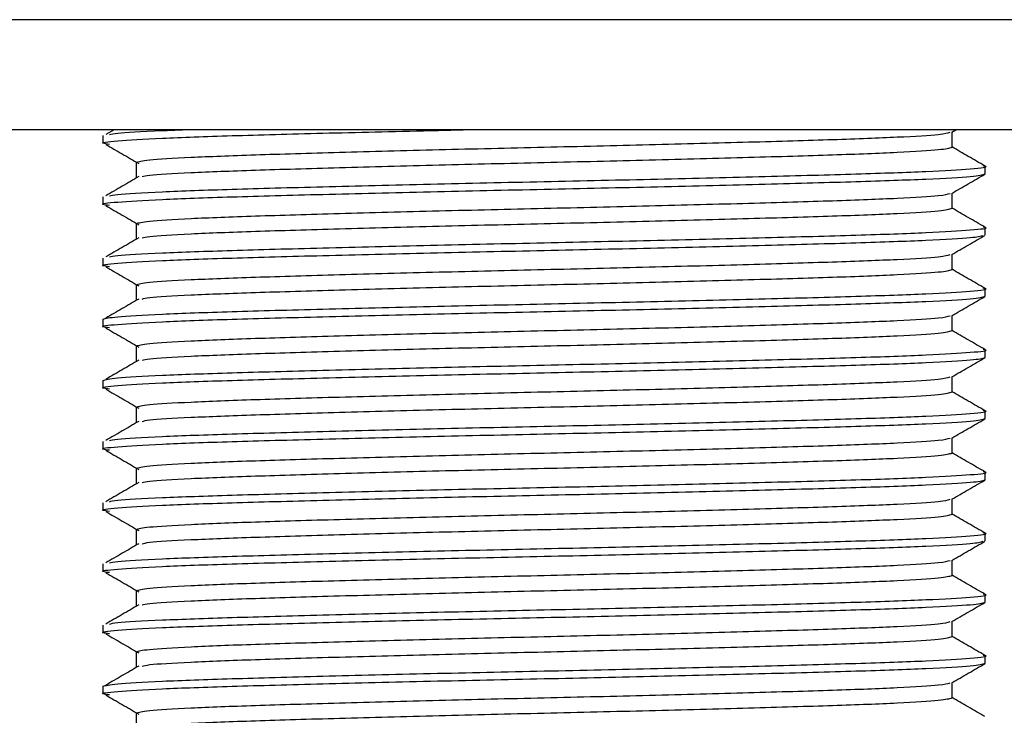
# Model space of a CAD drawing. Units: millimetres. Extents: x 427 to 3345, y -33 to 3412.
# Drawn here: x 915 to 939, y 1381 to 1398 of the extents above; entities that cross this region are included whole.
import ezdxf

# ---------------------------------------------------------------- set-up
doc = ezdxf.new("R2010")
doc.units = ezdxf.units.MM

msp = doc.modelspace()

# ---------------------------------------------------------------- linework, layer by layer
at = {"color": 7, "linetype": 'Continuous', "lineweight": 25}
for p, q in [((1626.661, 1398.208), (427.368, 1398.208)), ((1623.961, 1395.508), (430.068, 1395.508)), ((916.827, 1395.508), (916.624, 1395.39)), ((937.361, 1395.449), (937.463, 1395.508)), ((916.556, 1395.364), (916.556, 1395.176)), ((916.556, 1395.364), (916.556, 1395.176)), ((937.368, 1395.083), (937.368, 1395.453)), ((917.368, 1394.708), (917.368, 1394.333)), ((938.18, 1394.426), (938.18, 1394.614)), ((916.556, 1393.864), (916.556, 1393.676)), ((916.556, 1393.864), (916.556, 1393.676)), ((937.368, 1393.583), (937.368, 1393.953)), ((917.368, 1393.208), (917.368, 1392.833)), ((938.18, 1392.926), (938.18, 1393.114)), ((916.556, 1392.364), (916.556, 1392.176)), ((916.556, 1392.364), (916.556, 1392.176)), ((937.368, 1392.083), (937.368, 1392.453)), ((917.368, 1391.708), (917.368, 1391.333)), ((938.18, 1391.426), (938.18, 1391.614)), ((937.368, 1390.583), (937.368, 1390.953)), ((916.556, 1390.864), (916.556, 1390.676)), ((916.556, 1390.864), (916.556, 1390.676)), ((917.368, 1390.208), (917.368, 1389.833)), ((938.18, 1389.926), (938.18, 1390.114)), ((916.556, 1389.364), (916.556, 1389.176)), ((916.556, 1389.364), (916.556, 1389.176)), ((937.368, 1389.083), (937.368, 1389.453)), ((917.368, 1388.708), (917.368, 1388.333)), ((938.18, 1388.426), (938.18, 1388.614)), ((916.556, 1387.864), (916.556, 1387.676)), ((916.556, 1387.864), (916.556, 1387.676)), ((937.368, 1387.583), (937.368, 1387.953)), ((917.368, 1387.208), (917.368, 1386.833)), ((938.18, 1386.926), (938.18, 1387.114)), ((916.556, 1386.364), (916.556, 1386.176)), ((916.556, 1386.364), (916.556, 1386.176)), ((937.368, 1386.083), (937.368, 1386.453)), ((917.368, 1385.708), (917.368, 1385.333)), ((938.18, 1385.426), (938.18, 1385.614)), ((937.368, 1384.583), (937.368, 1384.953)), ((916.556, 1384.864), (916.556, 1384.676)), ((916.556, 1384.864), (916.556, 1384.676)), ((917.368, 1384.208), (917.368, 1383.833)), ((938.18, 1383.926), (938.18, 1384.114)), ((937.368, 1383.083), (937.368, 1383.453)), ((916.556, 1383.364), (916.556, 1383.176)), ((916.556, 1383.364), (916.556, 1383.176)), ((917.368, 1382.708), (917.368, 1382.333)), ((938.18, 1382.426), (938.18, 1382.614)), ((916.556, 1381.864), (916.556, 1381.676)), ((916.556, 1381.864), (916.556, 1381.676)), ((937.368, 1381.583), (937.368, 1381.953)), ((917.368, 1381.208), (917.368, 1380.833))]:
    msp.add_line(p, q, dxfattribs=at)
for points, knots in [([(916.713, 1395.15), (916.647, 1395.159), (916.428, 1395.188), (916.831, 1395.237), (917.89, 1395.303), (919.637, 1395.364), (921.904, 1395.425), (923.901, 1395.475), (925.118, 1395.502), (925.386, 1395.508)], [0, 0, 0, 0, 0.074783, 0.248621, 0.42548, 0.599319, 0.773158, 0.950017, 1, 1, 1, 1]), ([(916.713, 1395.39), (916.764, 1395.402), (916.907, 1395.434), (917.57, 1395.475), (918.336, 1395.502), (918.505, 1395.508)], [0, 0, 0, 0, 0.303948, 0.84663, 1, 1, 1, 1]), ([(917.368, 1394.708), (917.434, 1394.728), (917.566, 1394.769), (918.616, 1394.834), (920.215, 1394.895), (922.311, 1394.956), (924.75, 1395.022), (927.368, 1395.083), (929.986, 1395.144), (932.425, 1395.209), (934.523, 1395.27), (936.117, 1395.331), (937.131, 1395.393), (937.26, 1395.431), (937.319, 1395.449)], [0, 0, 0, 0, 0.08387, 0.169198, 0.253068, 0.336938, 0.422265, 0.506135, 0.590005, 0.675333, 0.759203, 0.843073, 0.928401, 1, 1, 1, 1]), ([(916.624, 1395.151), (916.758, 1395.072), (917.028, 1394.916), (917.297, 1394.76), (917.432, 1394.681)], [0, 0, 0, 0, 0.500002, 1, 1, 1, 1]), ([(917.514, 1394.359), (917.558, 1394.371), (917.682, 1394.403), (918.628, 1394.459), (920.212, 1394.52), (922.312, 1394.581), (924.75, 1394.647), (927.368, 1394.708), (929.986, 1394.769), (932.426, 1394.834), (934.522, 1394.895), (936.12, 1394.956), (937.17, 1395.022), (937.303, 1395.062), (937.368, 1395.083)], [0, 0, 0, 0, 0.048705, 0.136137, 0.222075, 0.308014, 0.395445, 0.481383, 0.567322, 0.654753, 0.740692, 0.82663, 0.914062, 1, 1, 1, 1]), ([(938.173, 1394.622), (938.038, 1394.7), (937.769, 1394.855), (937.501, 1395.01), (937.368, 1395.087)], [0, 0, 0, 0, 0.5047496, 1, 1, 1, 1]), ([(916.713, 1393.89), (916.761, 1393.902), (916.894, 1393.934), (917.918, 1393.99), (919.631, 1394.051), (921.901, 1394.112), (924.537, 1394.178), (927.368, 1394.239), (930.198, 1394.3), (932.838, 1394.365), (935.097, 1394.426), (936.852, 1394.487), (937.888, 1394.553), (938.302, 1394.596), (938.148, 1394.62), (938.129, 1394.622)], [0, 0, 0, 0, 0.048375, 0.134745, 0.21964, 0.304536, 0.390906, 0.475801, 0.560696, 0.647067, 0.731962, 0.816857, 0.903227, 0.988123, 1, 1, 1, 1]), ([(916.713, 1393.65), (916.647, 1393.659), (916.428, 1393.688), (916.831, 1393.737), (917.89, 1393.803), (919.638, 1393.864), (921.899, 1393.925), (924.538, 1393.99), (927.368, 1394.051), (930.199, 1394.112), (932.836, 1394.178), (935.103, 1394.239), (936.831, 1394.3), (937.966, 1394.365), (938.109, 1394.406), (938.18, 1394.426)], [0, 0, 0, 0, 0.034416, 0.114418, 0.19581, 0.275812, 0.355814, 0.437206, 0.517208, 0.59721, 0.678602, 0.758604, 0.838606, 0.919998, 1, 1, 1, 1]), ([(917.432, 1394.359), (917.297, 1394.281), (917.028, 1394.124), (916.758, 1393.968), (916.624, 1393.89)], [0, 0, 0, 0, 0.499998, 1, 1, 1, 1]), ([(937.361, 1393.949), (937.496, 1394.027), (937.767, 1394.183), (938.038, 1394.34), (938.173, 1394.418)], [0, 0, 0, 0, 0.49999, 1, 1, 1, 1]), ([(917.368, 1393.208), (917.434, 1393.228), (917.566, 1393.269), (918.616, 1393.334), (920.215, 1393.395), (922.311, 1393.456), (924.75, 1393.522), (927.368, 1393.583), (929.986, 1393.644), (932.425, 1393.709), (934.523, 1393.77), (936.117, 1393.831), (937.131, 1393.893), (937.26, 1393.931), (937.319, 1393.949)], [0, 0, 0, 0, 0.08387, 0.169198, 0.253068, 0.336938, 0.422265, 0.506135, 0.590005, 0.675333, 0.759203, 0.843073, 0.928401, 1, 1, 1, 1]), ([(916.624, 1393.651), (916.758, 1393.572), (917.028, 1393.416), (917.297, 1393.26), (917.432, 1393.181)], [0, 0, 0, 0, 0.500002, 1, 1, 1, 1]), ([(917.514, 1392.859), (917.558, 1392.871), (917.682, 1392.903), (918.628, 1392.959), (920.212, 1393.02), (922.312, 1393.081), (924.75, 1393.147), (927.368, 1393.208), (929.986, 1393.269), (932.426, 1393.334), (934.522, 1393.395), (936.12, 1393.456), (937.17, 1393.522), (937.303, 1393.562), (937.368, 1393.583)], [0, 0, 0, 0, 0.048705, 0.136137, 0.222075, 0.308014, 0.395445, 0.481383, 0.567322, 0.654753, 0.740692, 0.82663, 0.914062, 1, 1, 1, 1]), ([(938.173, 1393.122), (938.038, 1393.2), (937.769, 1393.355), (937.501, 1393.51), (937.368, 1393.587)], [0, 0, 0, 0, 0.50475, 1, 1, 1, 1]), ([(916.713, 1392.39), (916.761, 1392.402), (916.894, 1392.434), (917.918, 1392.49), (919.631, 1392.551), (921.901, 1392.612), (924.537, 1392.678), (927.368, 1392.739), (930.198, 1392.8), (932.838, 1392.865), (935.097, 1392.926), (936.852, 1392.987), (937.888, 1393.053), (938.302, 1393.096), (938.148, 1393.12), (938.129, 1393.122)], [0, 0, 0, 0, 0.048375, 0.134745, 0.21964, 0.304536, 0.390906, 0.475801, 0.560696, 0.647067, 0.731962, 0.816857, 0.903227, 0.988123, 1, 1, 1, 1]), ([(916.713, 1392.15), (916.647, 1392.159), (916.428, 1392.188), (916.831, 1392.237), (917.89, 1392.303), (919.638, 1392.364), (921.899, 1392.425), (924.538, 1392.49), (927.368, 1392.551), (930.199, 1392.612), (932.836, 1392.678), (935.103, 1392.739), (936.827, 1392.8), (937.925, 1392.862), (938.065, 1392.9), (938.129, 1392.918)], [0, 0, 0, 0, 0.034805, 0.115713, 0.198026, 0.278934, 0.359841, 0.442155, 0.523062, 0.60397, 0.686283, 0.767191, 0.848098, 0.930412, 1, 1, 1, 1]), ([(917.432, 1392.859), (917.297, 1392.781), (917.028, 1392.624), (916.758, 1392.468), (916.624, 1392.39)], [0, 0, 0, 0, 0.499998, 1, 1, 1, 1]), ([(937.361, 1392.449), (937.496, 1392.527), (937.767, 1392.683), (938.038, 1392.84), (938.173, 1392.918)], [0, 0, 0, 0, 0.49999, 1, 1, 1, 1]), ([(917.368, 1391.708), (917.434, 1391.728), (917.566, 1391.769), (918.616, 1391.834), (920.215, 1391.895), (922.311, 1391.956), (924.75, 1392.022), (927.368, 1392.083), (929.986, 1392.144), (932.425, 1392.209), (934.523, 1392.27), (936.117, 1392.331), (937.131, 1392.393), (937.26, 1392.431), (937.319, 1392.449)], [0, 0, 0, 0, 0.08387, 0.169198, 0.253068, 0.336938, 0.422265, 0.506135, 0.590005, 0.675333, 0.759203, 0.843073, 0.928401, 1, 1, 1, 1]), ([(916.624, 1392.151), (916.758, 1392.072), (917.028, 1391.916), (917.297, 1391.76), (917.432, 1391.681)], [0, 0, 0, 0, 0.500002, 1, 1, 1, 1]), ([(917.514, 1391.359), (917.558, 1391.371), (917.682, 1391.403), (918.628, 1391.459), (920.212, 1391.52), (922.312, 1391.581), (924.75, 1391.647), (927.368, 1391.708), (929.986, 1391.769), (932.426, 1391.834), (934.522, 1391.895), (936.12, 1391.956), (937.17, 1392.022), (937.303, 1392.062), (937.368, 1392.083)], [0, 0, 0, 0, 0.048705, 0.136137, 0.222075, 0.308014, 0.395445, 0.481383, 0.567322, 0.654753, 0.740692, 0.82663, 0.914062, 1, 1, 1, 1]), ([(938.173, 1391.622), (938.038, 1391.7), (937.769, 1391.855), (937.501, 1392.01), (937.368, 1392.087)], [0, 0, 0, 0, 0.5047496, 1, 1, 1, 1]), ([(916.713, 1390.65), (916.647, 1390.659), (916.428, 1390.688), (916.831, 1390.737), (917.89, 1390.803), (919.638, 1390.864), (921.899, 1390.925), (924.538, 1390.99), (927.368, 1391.051), (930.199, 1391.112), (932.836, 1391.178), (935.103, 1391.239), (936.831, 1391.3), (937.966, 1391.365), (938.109, 1391.406), (938.18, 1391.426)], [0, 0, 0, 0, 0.034416, 0.114418, 0.19581, 0.275812, 0.355814, 0.437206, 0.517208, 0.59721, 0.678602, 0.758604, 0.838606, 0.919998, 1, 1, 1, 1]), ([(916.556, 1390.864), (916.627, 1390.884), (916.77, 1390.925), (917.906, 1390.99), (919.634, 1391.051), (921.9, 1391.112), (924.538, 1391.178), (927.368, 1391.239), (930.198, 1391.3), (932.838, 1391.365), (935.097, 1391.426), (936.852, 1391.487), (937.888, 1391.553), (938.302, 1391.596), (938.148, 1391.62), (938.129, 1391.622)], [0, 0, 0, 0, 0.081904, 0.165231, 0.247135, 0.329039, 0.412367, 0.494271, 0.576175, 0.659502, 0.741406, 0.82331, 0.906637, 0.988541, 1, 1, 1, 1]), ([(937.361, 1390.949), (937.496, 1391.027), (937.767, 1391.183), (938.038, 1391.34), (938.173, 1391.418)], [0, 0, 0, 0, 0.49999, 1, 1, 1, 1]), ([(917.432, 1391.359), (917.297, 1391.281), (917.028, 1391.124), (916.758, 1390.968), (916.624, 1390.89)], [0, 0, 0, 0, 0.499998, 1, 1, 1, 1]), ([(917.368, 1390.208), (917.434, 1390.228), (917.566, 1390.269), (918.616, 1390.334), (920.215, 1390.395), (922.311, 1390.456), (924.75, 1390.522), (927.368, 1390.583), (929.986, 1390.644), (932.425, 1390.709), (934.523, 1390.77), (936.117, 1390.831), (937.131, 1390.893), (937.26, 1390.931), (937.319, 1390.949)], [0, 0, 0, 0, 0.08387, 0.169198, 0.253068, 0.336938, 0.422265, 0.506135, 0.590005, 0.675333, 0.759203, 0.843073, 0.928401, 1, 1, 1, 1]), ([(916.624, 1390.651), (916.758, 1390.572), (917.028, 1390.416), (917.297, 1390.26), (917.432, 1390.181)], [0, 0, 0, 0, 0.500002, 1, 1, 1, 1]), ([(917.514, 1389.859), (917.558, 1389.871), (917.682, 1389.903), (918.628, 1389.959), (920.212, 1390.02), (922.312, 1390.081), (924.75, 1390.147), (927.368, 1390.208), (929.986, 1390.269), (932.426, 1390.334), (934.522, 1390.395), (936.12, 1390.456), (937.17, 1390.522), (937.303, 1390.562), (937.368, 1390.583)], [0, 0, 0, 0, 0.048705, 0.136137, 0.222075, 0.308014, 0.395445, 0.481383, 0.567322, 0.654753, 0.740692, 0.82663, 0.914062, 1, 1, 1, 1]), ([(938.173, 1390.122), (938.038, 1390.2), (937.769, 1390.355), (937.501, 1390.51), (937.368, 1390.587)], [0, 0, 0, 0, 0.50475, 1, 1, 1, 1]), ([(916.556, 1389.364), (916.627, 1389.384), (916.77, 1389.425), (917.906, 1389.49), (919.634, 1389.551), (921.9, 1389.612), (924.538, 1389.678), (927.368, 1389.739), (930.198, 1389.8), (932.838, 1389.865), (935.097, 1389.926), (936.852, 1389.987), (937.888, 1390.053), (938.302, 1390.096), (938.148, 1390.12), (938.129, 1390.122)], [0, 0, 0, 0, 0.081904, 0.165231, 0.247135, 0.329039, 0.412367, 0.494271, 0.576175, 0.659502, 0.741406, 0.82331, 0.906637, 0.988541, 1, 1, 1, 1]), ([(916.713, 1389.15), (916.647, 1389.159), (916.428, 1389.188), (916.831, 1389.237), (917.89, 1389.303), (919.638, 1389.364), (921.899, 1389.425), (924.538, 1389.49), (927.368, 1389.551), (930.199, 1389.612), (932.836, 1389.678), (935.103, 1389.739), (936.831, 1389.8), (937.966, 1389.865), (938.109, 1389.906), (938.18, 1389.926)], [0, 0, 0, 0, 0.034416, 0.114418, 0.19581, 0.275812, 0.355814, 0.437206, 0.517208, 0.59721, 0.678602, 0.758604, 0.838606, 0.919998, 1, 1, 1, 1]), ([(917.432, 1389.859), (917.297, 1389.781), (917.028, 1389.624), (916.758, 1389.468), (916.624, 1389.39)], [0, 0, 0, 0, 0.499998, 1, 1, 1, 1]), ([(937.361, 1389.449), (937.496, 1389.527), (937.767, 1389.683), (938.038, 1389.84), (938.173, 1389.918)], [0, 0, 0, 0, 0.49999, 1, 1, 1, 1]), ([(917.368, 1388.708), (917.434, 1388.728), (917.566, 1388.769), (918.616, 1388.834), (920.215, 1388.895), (922.311, 1388.956), (924.75, 1389.022), (927.368, 1389.083), (929.986, 1389.144), (932.425, 1389.209), (934.523, 1389.27), (936.117, 1389.331), (937.131, 1389.393), (937.26, 1389.431), (937.319, 1389.449)], [0, 0, 0, 0, 0.08387, 0.169198, 0.253068, 0.336938, 0.422265, 0.506135, 0.590005, 0.675333, 0.759203, 0.843073, 0.928401, 1, 1, 1, 1]), ([(916.624, 1389.151), (916.758, 1389.072), (917.028, 1388.916), (917.297, 1388.76), (917.432, 1388.681)], [0, 0, 0, 0, 0.500002, 1, 1, 1, 1]), ([(917.514, 1388.359), (917.558, 1388.371), (917.682, 1388.403), (918.628, 1388.459), (920.212, 1388.52), (922.312, 1388.581), (924.75, 1388.647), (927.368, 1388.708), (929.986, 1388.769), (932.426, 1388.834), (934.522, 1388.895), (936.12, 1388.956), (937.17, 1389.022), (937.303, 1389.062), (937.368, 1389.083)], [0, 0, 0, 0, 0.048705, 0.136137, 0.222075, 0.308014, 0.395445, 0.481383, 0.567322, 0.654753, 0.740692, 0.82663, 0.914062, 1, 1, 1, 1]), ([(938.173, 1388.622), (938.038, 1388.7), (937.769, 1388.855), (937.501, 1389.01), (937.368, 1389.087)], [0, 0, 0, 0, 0.50475, 1, 1, 1, 1]), ([(916.713, 1387.89), (916.761, 1387.902), (916.894, 1387.934), (917.918, 1387.99), (919.631, 1388.051), (921.901, 1388.112), (924.537, 1388.178), (927.368, 1388.239), (930.198, 1388.3), (932.838, 1388.365), (935.097, 1388.426), (936.852, 1388.487), (937.888, 1388.553), (938.302, 1388.596), (938.148, 1388.62), (938.129, 1388.622)], [0, 0, 0, 0, 0.048375, 0.134745, 0.21964, 0.304536, 0.390906, 0.475801, 0.560696, 0.647067, 0.731962, 0.816857, 0.903227, 0.988123, 1, 1, 1, 1]), ([(916.713, 1387.65), (916.647, 1387.659), (916.428, 1387.688), (916.831, 1387.737), (917.89, 1387.803), (919.638, 1387.864), (921.899, 1387.925), (924.538, 1387.99), (927.368, 1388.051), (930.199, 1388.112), (932.836, 1388.178), (935.103, 1388.239), (936.831, 1388.3), (937.966, 1388.365), (938.109, 1388.406), (938.18, 1388.426)], [0, 0, 0, 0, 0.034416, 0.114418, 0.19581, 0.275812, 0.355814, 0.437206, 0.517208, 0.59721, 0.678602, 0.758604, 0.838606, 0.919998, 1, 1, 1, 1]), ([(917.432, 1388.359), (917.297, 1388.281), (917.028, 1388.124), (916.758, 1387.968), (916.624, 1387.89)], [0, 0, 0, 0, 0.499998, 1, 1, 1, 1]), ([(937.361, 1387.949), (937.496, 1388.027), (937.767, 1388.183), (938.038, 1388.34), (938.173, 1388.418)], [0, 0, 0, 0, 0.4999896, 1, 1, 1, 1]), ([(917.368, 1387.208), (917.434, 1387.228), (917.566, 1387.269), (918.616, 1387.334), (920.215, 1387.395), (922.311, 1387.456), (924.75, 1387.522), (927.368, 1387.583), (929.986, 1387.644), (932.425, 1387.709), (934.523, 1387.77), (936.117, 1387.831), (937.131, 1387.893), (937.26, 1387.931), (937.319, 1387.949)], [0, 0, 0, 0, 0.08387, 0.169198, 0.253068, 0.336938, 0.422265, 0.506135, 0.590005, 0.675333, 0.759203, 0.843073, 0.928401, 1, 1, 1, 1]), ([(916.624, 1387.651), (916.758, 1387.572), (917.028, 1387.416), (917.297, 1387.26), (917.432, 1387.181)], [0, 0, 0, 0, 0.500002, 1, 1, 1, 1]), ([(917.514, 1386.859), (917.558, 1386.871), (917.682, 1386.903), (918.628, 1386.959), (920.212, 1387.02), (922.312, 1387.081), (924.75, 1387.147), (927.368, 1387.208), (929.986, 1387.269), (932.426, 1387.334), (934.522, 1387.395), (936.12, 1387.456), (937.17, 1387.522), (937.303, 1387.562), (937.368, 1387.583)], [0, 0, 0, 0, 0.0487053, 0.136137, 0.2220752, 0.3080135, 0.3954452, 0.4813835, 0.5673218, 0.6547535, 0.7406917, 0.82663, 0.9140617, 1, 1, 1, 1]), ([(938.173, 1387.122), (938.038, 1387.2), (937.769, 1387.355), (937.501, 1387.51), (937.368, 1387.587)], [0, 0, 0, 0, 0.50475, 1, 1, 1, 1]), ([(916.713, 1386.39), (916.761, 1386.402), (916.894, 1386.434), (917.918, 1386.49), (919.631, 1386.551), (921.901, 1386.612), (924.537, 1386.678), (927.368, 1386.739), (930.198, 1386.8), (932.838, 1386.865), (935.097, 1386.926), (936.852, 1386.987), (937.888, 1387.053), (938.302, 1387.096), (938.148, 1387.12), (938.129, 1387.122)], [0, 0, 0, 0, 0.048375, 0.134745, 0.21964, 0.304536, 0.390906, 0.475801, 0.560696, 0.647067, 0.731962, 0.816857, 0.903227, 0.988123, 1, 1, 1, 1]), ([(916.713, 1386.15), (916.647, 1386.159), (916.428, 1386.188), (916.831, 1386.237), (917.89, 1386.303), (919.638, 1386.364), (921.899, 1386.425), (924.538, 1386.49), (927.368, 1386.551), (930.199, 1386.612), (932.836, 1386.678), (935.103, 1386.739), (936.831, 1386.8), (937.966, 1386.865), (938.109, 1386.906), (938.18, 1386.926)], [0, 0, 0, 0, 0.034416, 0.114418, 0.19581, 0.275812, 0.355814, 0.437206, 0.517208, 0.59721, 0.678602, 0.758604, 0.838606, 0.919998, 1, 1, 1, 1]), ([(917.432, 1386.859), (917.297, 1386.781), (917.028, 1386.624), (916.758, 1386.468), (916.624, 1386.39)], [0, 0, 0, 0, 0.499998, 1, 1, 1, 1]), ([(937.361, 1386.449), (937.496, 1386.527), (937.767, 1386.683), (938.038, 1386.84), (938.173, 1386.918)], [0, 0, 0, 0, 0.49999, 1, 1, 1, 1]), ([(917.368, 1385.708), (917.434, 1385.728), (917.566, 1385.769), (918.616, 1385.834), (920.215, 1385.895), (922.311, 1385.956), (924.75, 1386.022), (927.368, 1386.083), (929.986, 1386.144), (932.425, 1386.209), (934.523, 1386.27), (936.117, 1386.331), (937.131, 1386.393), (937.26, 1386.431), (937.319, 1386.449)], [0, 0, 0, 0, 0.08387, 0.169198, 0.253068, 0.336938, 0.422265, 0.506135, 0.590005, 0.675333, 0.759203, 0.843073, 0.928401, 1, 1, 1, 1]), ([(916.624, 1386.151), (916.758, 1386.072), (917.028, 1385.916), (917.297, 1385.76), (917.432, 1385.681)], [0, 0, 0, 0, 0.500002, 1, 1, 1, 1]), ([(917.514, 1385.359), (917.558, 1385.371), (917.682, 1385.403), (918.628, 1385.459), (920.212, 1385.52), (922.312, 1385.581), (924.75, 1385.647), (927.368, 1385.708), (929.986, 1385.769), (932.426, 1385.834), (934.522, 1385.895), (936.12, 1385.956), (937.17, 1386.022), (937.303, 1386.062), (937.368, 1386.083)], [0, 0, 0, 0, 0.048705, 0.136137, 0.222075, 0.308014, 0.395445, 0.481383, 0.567322, 0.654753, 0.740692, 0.82663, 0.914062, 1, 1, 1, 1]), ([(938.173, 1385.622), (938.038, 1385.7), (937.769, 1385.855), (937.501, 1386.01), (937.368, 1386.087)], [0, 0, 0, 0, 0.50475, 1, 1, 1, 1]), ([(916.713, 1384.89), (916.761, 1384.902), (916.894, 1384.934), (917.918, 1384.99), (919.631, 1385.051), (921.901, 1385.112), (924.537, 1385.178), (927.368, 1385.239), (930.198, 1385.3), (932.838, 1385.365), (935.097, 1385.426), (936.852, 1385.487), (937.888, 1385.553), (938.302, 1385.596), (938.148, 1385.62), (938.129, 1385.622)], [0, 0, 0, 0, 0.048375, 0.134745, 0.21964, 0.304536, 0.390906, 0.475801, 0.560696, 0.647067, 0.731962, 0.816857, 0.903227, 0.988123, 1, 1, 1, 1]), ([(916.713, 1384.65), (916.647, 1384.659), (916.428, 1384.688), (916.831, 1384.737), (917.89, 1384.803), (919.638, 1384.864), (921.899, 1384.925), (924.538, 1384.99), (927.368, 1385.051), (930.199, 1385.112), (932.836, 1385.178), (935.103, 1385.239), (936.827, 1385.3), (937.925, 1385.362), (938.065, 1385.4), (938.129, 1385.418)], [0, 0, 0, 0, 0.034805, 0.115713, 0.198026, 0.278934, 0.359841, 0.442155, 0.523062, 0.60397, 0.686283, 0.767191, 0.848098, 0.930412, 1, 1, 1, 1]), ([(917.432, 1385.359), (917.297, 1385.281), (917.028, 1385.124), (916.758, 1384.968), (916.624, 1384.89)], [0, 0, 0, 0, 0.499998, 1, 1, 1, 1]), ([(937.361, 1384.949), (937.496, 1385.027), (937.767, 1385.183), (938.038, 1385.34), (938.173, 1385.418)], [0, 0, 0, 0, 0.49999, 1, 1, 1, 1]), ([(917.368, 1384.208), (917.434, 1384.228), (917.566, 1384.269), (918.616, 1384.334), (920.215, 1384.395), (922.311, 1384.456), (924.75, 1384.522), (927.368, 1384.583), (929.986, 1384.644), (932.425, 1384.709), (934.523, 1384.77), (936.117, 1384.831), (937.131, 1384.893), (937.26, 1384.931), (937.319, 1384.949)], [0, 0, 0, 0, 0.08387, 0.169198, 0.253068, 0.336938, 0.422265, 0.506135, 0.590005, 0.675333, 0.759203, 0.843073, 0.928401, 1, 1, 1, 1]), ([(916.624, 1384.651), (916.758, 1384.572), (917.028, 1384.416), (917.297, 1384.26), (917.432, 1384.181)], [0, 0, 0, 0, 0.500002, 1, 1, 1, 1]), ([(917.514, 1383.859), (917.558, 1383.871), (917.682, 1383.903), (918.628, 1383.959), (920.212, 1384.02), (922.312, 1384.081), (924.75, 1384.147), (927.368, 1384.208), (929.986, 1384.269), (932.426, 1384.334), (934.522, 1384.395), (936.12, 1384.456), (937.17, 1384.522), (937.303, 1384.562), (937.368, 1384.583)], [0, 0, 0, 0, 0.048705, 0.136137, 0.222075, 0.308014, 0.395445, 0.481383, 0.567322, 0.654753, 0.740692, 0.82663, 0.914062, 1, 1, 1, 1]), ([(938.173, 1384.122), (938.038, 1384.2), (937.769, 1384.355), (937.501, 1384.51), (937.368, 1384.587)], [0, 0, 0, 0, 0.50475, 1, 1, 1, 1]), ([(916.713, 1383.15), (916.647, 1383.159), (916.428, 1383.188), (916.831, 1383.237), (917.89, 1383.303), (919.638, 1383.364), (921.899, 1383.425), (924.538, 1383.49), (927.368, 1383.551), (930.199, 1383.612), (932.836, 1383.678), (935.103, 1383.739), (936.831, 1383.8), (937.966, 1383.865), (938.109, 1383.906), (938.18, 1383.926)], [0, 0, 0, 0, 0.034416, 0.114418, 0.19581, 0.275812, 0.355814, 0.437206, 0.517208, 0.59721, 0.678602, 0.758604, 0.838606, 0.919998, 1, 1, 1, 1]), ([(916.713, 1383.39), (916.761, 1383.402), (916.894, 1383.434), (917.918, 1383.49), (919.631, 1383.551), (921.901, 1383.612), (924.537, 1383.678), (927.368, 1383.739), (930.198, 1383.8), (932.838, 1383.865), (935.097, 1383.926), (936.852, 1383.987), (937.888, 1384.053), (938.302, 1384.096), (938.148, 1384.12), (938.129, 1384.122)], [0, 0, 0, 0, 0.048375, 0.134745, 0.21964, 0.304536, 0.390906, 0.475801, 0.560696, 0.647067, 0.731962, 0.816857, 0.903227, 0.988123, 1, 1, 1, 1]), ([(937.361, 1383.449), (937.496, 1383.527), (937.767, 1383.683), (938.038, 1383.84), (938.173, 1383.918)], [0, 0, 0, 0, 0.4999896, 1, 1, 1, 1]), ([(917.432, 1383.859), (917.297, 1383.781), (917.028, 1383.624), (916.758, 1383.468), (916.624, 1383.39)], [0, 0, 0, 0, 0.499998, 1, 1, 1, 1]), ([(917.368, 1382.708), (917.434, 1382.728), (917.566, 1382.769), (918.616, 1382.834), (920.215, 1382.895), (922.311, 1382.956), (924.75, 1383.022), (927.368, 1383.083), (929.986, 1383.144), (932.425, 1383.209), (934.523, 1383.27), (936.117, 1383.331), (937.131, 1383.393), (937.26, 1383.431), (937.319, 1383.449)], [0, 0, 0, 0, 0.0838701, 0.1691976, 0.2530677, 0.3369377, 0.4222653, 0.5061353, 0.5900054, 0.6753329, 0.759203, 0.843073, 0.9284006, 1, 1, 1, 1]), ([(916.624, 1383.151), (916.758, 1383.072), (917.028, 1382.916), (917.297, 1382.76), (917.432, 1382.681)], [0, 0, 0, 0, 0.500002, 1, 1, 1, 1]), ([(917.514, 1382.359), (917.558, 1382.371), (917.682, 1382.403), (918.628, 1382.459), (920.212, 1382.52), (922.312, 1382.581), (924.75, 1382.647), (927.368, 1382.708), (929.986, 1382.769), (932.426, 1382.834), (934.522, 1382.895), (936.12, 1382.956), (937.17, 1383.022), (937.303, 1383.062), (937.368, 1383.083)], [0, 0, 0, 0, 0.048705, 0.136137, 0.222075, 0.308014, 0.395445, 0.481383, 0.567322, 0.654753, 0.740692, 0.82663, 0.914062, 1, 1, 1, 1]), ([(938.173, 1382.622), (938.038, 1382.7), (937.769, 1382.855), (937.501, 1383.01), (937.368, 1383.087)], [0, 0, 0, 0, 0.5047496, 1, 1, 1, 1]), ([(916.556, 1381.864), (916.627, 1381.884), (916.77, 1381.925), (917.906, 1381.99), (919.634, 1382.051), (921.9, 1382.112), (924.538, 1382.178), (927.368, 1382.239), (930.198, 1382.3), (932.838, 1382.365), (935.097, 1382.426), (936.852, 1382.487), (937.888, 1382.553), (938.302, 1382.596), (938.148, 1382.62), (938.129, 1382.622)], [0, 0, 0, 0, 0.081904, 0.165231, 0.247135, 0.329039, 0.412367, 0.494271, 0.576175, 0.659502, 0.741406, 0.82331, 0.906637, 0.988541, 1, 1, 1, 1]), ([(916.713, 1381.65), (916.647, 1381.659), (916.428, 1381.688), (916.831, 1381.737), (917.89, 1381.803), (919.638, 1381.864), (921.899, 1381.925), (924.538, 1381.99), (927.368, 1382.051), (930.199, 1382.112), (932.836, 1382.178), (935.103, 1382.239), (936.831, 1382.3), (937.966, 1382.365), (938.109, 1382.406), (938.18, 1382.426)], [0, 0, 0, 0, 0.034416, 0.114418, 0.19581, 0.275812, 0.355814, 0.437206, 0.517208, 0.59721, 0.678602, 0.758604, 0.838606, 0.919998, 1, 1, 1, 1]), ([(917.432, 1382.359), (917.297, 1382.281), (917.028, 1382.124), (916.758, 1381.968), (916.624, 1381.89)], [0, 0, 0, 0, 0.499998, 1, 1, 1, 1]), ([(937.361, 1381.949), (937.496, 1382.027), (937.767, 1382.183), (938.038, 1382.34), (938.173, 1382.418)], [0, 0, 0, 0, 0.49999, 1, 1, 1, 1]), ([(917.368, 1381.208), (917.434, 1381.228), (917.566, 1381.269), (918.616, 1381.334), (920.215, 1381.395), (922.311, 1381.456), (924.75, 1381.522), (927.368, 1381.583), (929.986, 1381.644), (932.425, 1381.709), (934.523, 1381.77), (936.117, 1381.831), (937.131, 1381.893), (937.26, 1381.931), (937.319, 1381.949)], [0, 0, 0, 0, 0.08387, 0.169198, 0.253068, 0.336938, 0.422265, 0.506135, 0.590005, 0.675333, 0.759203, 0.843073, 0.928401, 1, 1, 1, 1]), ([(916.624, 1381.651), (916.758, 1381.572), (917.028, 1381.416), (917.297, 1381.26), (917.432, 1381.181)], [0, 0, 0, 0, 0.500002, 1, 1, 1, 1]), ([(917.514, 1380.859), (917.558, 1380.871), (917.682, 1380.903), (918.628, 1380.959), (920.212, 1381.02), (922.312, 1381.081), (924.75, 1381.147), (927.368, 1381.208), (929.986, 1381.269), (932.426, 1381.334), (934.522, 1381.395), (936.12, 1381.456), (937.17, 1381.522), (937.303, 1381.562), (937.368, 1381.583)], [0, 0, 0, 0, 0.048705, 0.136137, 0.222075, 0.308014, 0.395445, 0.481383, 0.567322, 0.654753, 0.740692, 0.82663, 0.914062, 1, 1, 1, 1]), ([(938.173, 1381.122), (938.038, 1381.2), (937.769, 1381.355), (937.501, 1381.51), (937.368, 1381.587)], [0, 0, 0, 0, 0.50475, 1, 1, 1, 1])]:
    msp.add_open_spline(points, degree=3, knots=knots, dxfattribs=at)

doc.saveas('drawing.dxf')
